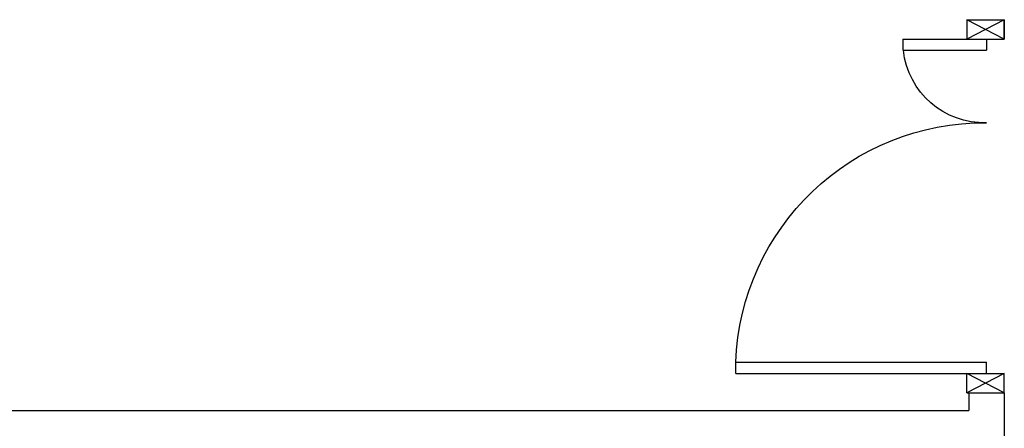
# Model space of a CAD drawing. Units: millimetres. Extents: x -7078 to -6967, y -13617 to -13570.
# Drawn here: x -7072 to -7068, y -13586 to -13585 of the extents above; entities that cross this region are included whole.
import ezdxf

# ---------------------------------------------------------------- set-up
doc = ezdxf.new("R2010")
doc.units = ezdxf.units.MM
doc.linetypes.add('LINEA-PUNTO', pattern=[1, 0.5, -0.25, 0, -0.25])
for name, color, linetype in [('Cartongesso', 1, 'Continuous'), ('INFISSI_INTERNI', 7, 'Continuous'), ('MURI', 3, 'Continuous')]:
    doc.layers.add(name, color=color, linetype=linetype)

# ---------------------------------------------------------------- blocks, each defined once
blk = doc.blocks.new('PORTA120')
at = {"layer": 'INFISSI_INTERNI'}
for p, q in [((0.1, -0.135), (0.1, 0)), ((0.17, 0), (0.1, -0.135)), ((0.1, 0), (0.17, -0.135)), ((0.1, 0), (0.17, 0)), ((0.17, -0.9635), (0.17, 0)), ((1.37, -0.127), (1.37, 0)), ((1.37, -0.127), (1.37, 0)), ((1.44, 0), (1.37, 0)), ((1.44, -0.127), (1.44, 0)), ((1.37, -0.135), (1.37, 0)), ((1.44, 0), (1.37, -0.135)), ((1.37, 0), (1.44, -0.135)), ((1.37, 0), (1.44, 0)), ((1.44, -0.127), (1.44, 0)), ((1.44, -0.127), (1.44, 0)), ((1.44, -0.135), (1.44, 0)), ((0.17, -0.0635), (0.21, -0.0635)), ((0.21, -0.9635), (0.21, -0.0635)), ((1.33, -0.3635), (1.33, -0.0635)), ((1.37, -0.0635), (1.33, -0.0635)), ((1.37, -0.3635), (1.37, -0.0635)), ((1.37, -0.3635), (1.33, -0.3635)), ((0.17, -0.9635), (0.21, -0.963))]:
    blk.add_line(p, q, dxfattribs=at)
at = {"layer": 'INFISSI_INTERNI', "linetype": 'LINEA-PUNTO', "ltscale": 0.1}
for p, q in [((0.1, -0.135), (0.17, -0.135)), ((1.44, -0.135), (1.37, -0.135))]:
    blk.add_line(p, q, dxfattribs=at)
at = {"layer": 'INFISSI_INTERNI'}
for centre, radius, start, end in [((0.1786, -0.0721), 0.8915, 272.0195, 0.5526), ((1.3613, -0.0722), 0.2915, 178.2833, 263.8305)]:
    blk.add_arc(centre, radius, start, end, dxfattribs=at)
at = {"layer": 'MURI', "linetype": 'Continuous'}
for p, q in [((1.44, -0.127), (1.44, 0)), ((1.37, -0.127), (1.37, 0)), ((1.44, -0.127), (1.44, 0))]:
    blk.add_line(p, q, dxfattribs=at)
blk = doc.blocks.new('A$C622022E8')
at = {"layer": 'INFISSI_INTERNI', "ltscale": 0.1, "xscale": -1, "rotation": 90}
blk.add_blockref('PORTA120', (0, 1.44), dxfattribs=at)
blk = doc.blocks.new('120PORTA')
at = {"layer": 'MURI', "xscale": 100, "yscale": 100, "zscale": 100}
blk.add_blockref('A$C622022E8', (0, -144), dxfattribs=at)

msp = doc.modelspace()

# ---------------------------------------------------------------- linework, layer by layer
at = {"layer": 'Cartongesso', "linetype": 'Continuous'}
for p, q in [((-7068.541, -13586.089), (-7068.541, -13586.1525)), ((-7068.541, -13586.089), (-7068.414, -13586.089)), ((-7068.414, -13586.089), (-7068.414, -13586.343)), ((-7074.189, -13586.1525), (-7068.541, -13586.1525))]:
    msp.add_line(p, q, dxfattribs=at)

# ---------------------------------------------------------------- block references
at = {"layer": 'INFISSI_INTERNI', "xscale": 0.00999999999839929, "yscale": 0.00999999999839929, "zscale": 0.00999999999839929, "rotation": 180}
msp.add_blockref('120PORTA', (-7068.414, -13586.189), dxfattribs=at)

doc.saveas('drawing.dxf')
